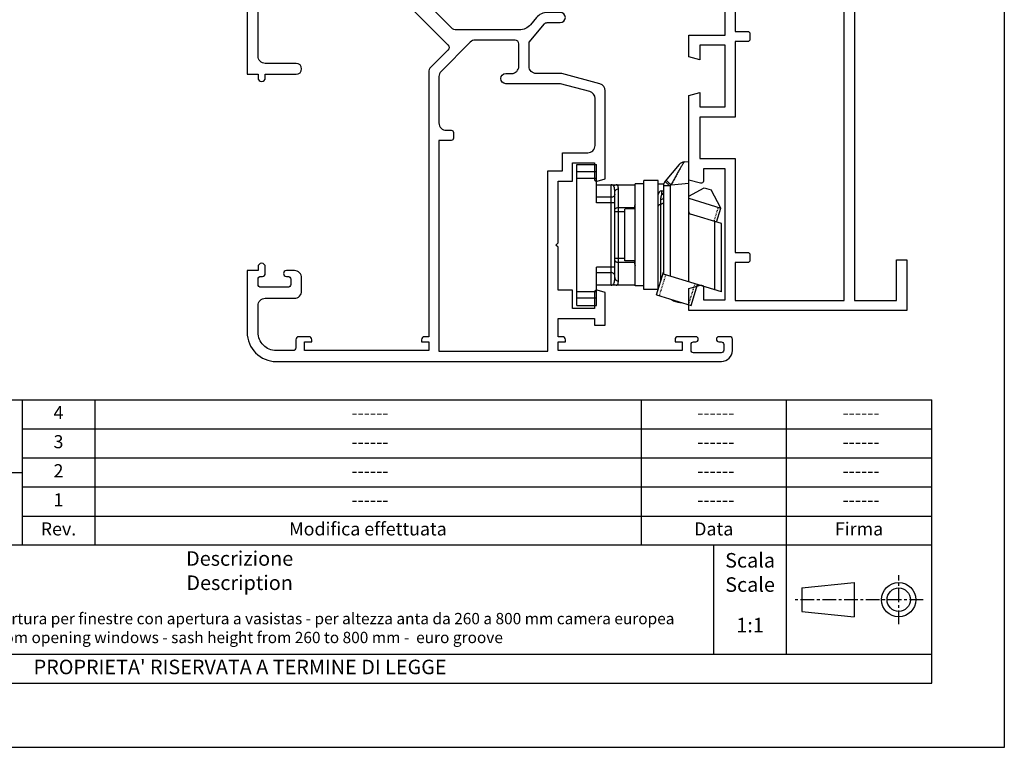
# Model space of a CAD drawing. Units: millimetres. Extents: x -71 to 349, y 29 to 326.
# Drawn here: x 213 to 349, y 29 to 129 of the extents above; entities that cross this region are included whole.
import ezdxf
from ezdxf.enums import TextEntityAlignment as Align

# ---------------------------------------------------------------- set-up
doc = ezdxf.new("R2010")
doc.units = ezdxf.units.MM
doc.linetypes.add('CENTER', pattern=[0.6, 0.375, -0.075, 0.075, -0.075])
doc.linetypes.add('HIDDEN', pattern=[0.2, 0.1, -0.1])
doc.layers.add('COMPONENTI_DI_ASSIEME', color=7, linetype='Continuous')
doc.styles.add('DAVIDE', font='arial.ttf', dxfattribs={"height": 2.5})
doc.styles.add('pep', font='arial.ttf')
doc.styles.get("Standard").update_dxf_attribs({"font": 'arial.ttf'})

# ---------------------------------------------------------------- blocks, each defined once
blk = doc.blocks.new('I$C39FDDCDA')
at = {"linetype": 'Continuous'}
for p, q in [((1, 4.97), (8.2, 5.72)), ((8.2, 5.72), (8.2, 1)), ((1, 4.97), (1, 1.75)), ((1, 1.75), (8.2, 1))]:
    blk.add_line(p, q, dxfattribs=at)
at = {"linetype": 'CENTER', "ltscale": 5}
for p, q in [((14.32, 0), (14.32, 6.72)), ((17.69, 3.36), (0, 3.36))]:
    blk.add_line(p, q, dxfattribs=at)
for radius in [2.36, 1.61]:
    blk.add_circle((14.32, 3.36), radius)
blk = doc.blocks.new('A$C2A6E45A8')
for p, q in [((420, 0), (420, 297)), ((0, 0), (420, 0))]:
    blk.add_line(p, q)
blk = doc.blocks.new('A$C1DDA1E3E')
at = {"color": 7, "linetype": 'Continuous'}
for points in [[(17.7, 0), (30, 0), (30, 3.06), (28.38, 3.49, 0.493142), (28, 3.2), (28, 1.5), (25, 1.5), (25, 19.5), (28, 19.5), (28, 17.8, 0.493142), (28.38, 17.51), (30, 17.94), (30, 29.6), (28.5, 30), (28.5, 28), (25, 28), (25, 36.5), (28.5, 36.5), (28.5, 34.5), (30, 34.9), (30, 37.9), (25, 37.9), (25, 42.41, -0.410981), (25.99, 43.41), (43.1, 43.6), (43.1, 41.6), (44.95, 41.6, 0.994669), (44.95, 42.3), (44.7, 42.3, -0.414214), (44.3, 42.7), (44.3, 43.4, -0.414214), (44.7, 43.8), (48.4, 43.8, -0.414214), (48.8, 43.4), (48.8, 42.7, -0.414214), (48.4, 42.3), (48.15, 42.3, 0.994669), (48.15, 41.6), (50, 41.6), (50, 45), (0, 45), (0, 42), (1.4, 42), (1.4, 43.6), (7.2, 43.6), (7.2, 1.4), (1.4, 1.4), (1.4, 7), (0, 7), (0, 0), (17.7, 0)], [(8.6, 1.4), (8.6, 42.6, -0.414214), (9.6, 43.6), (22.6, 43.6, -0.414214), (23.6, 42.6), (23.6, 38.4), (21.9, 38.4, 0.414214), (21.6, 38.1), (21.6, 37.3, 0.414214), (21.9, 37), (23.6, 37), (23.6, 26.6), (28.5, 26.6), (28.5, 20.9), (23.6, 20.9), (23.6, 8), (21.9, 8, 0.414214), (21.6, 7.7), (21.6, 6.9, 0.414214), (21.9, 6.6), (23.6, 6.6), (23.6, 1.4), (8.6, 1.4), (8.6, 1.4)]]:
    blk.add_lwpolyline(points, format="xyb", dxfattribs=at)
blk = doc.blocks.new('A$C66B676EC')
at = {"color": 0, "linetype": 'ByBlock', "lineweight": -2}
blk.add_line((37.7, 0), (57.64, 0), dxfattribs=at)
for points in [[(0, 4, 0.414214), (4, 0), (65.3, 0, 0.414214), (66.8, 1.5), (66.8, 3.05, 0.414214), (66.45, 3.4), (64.95, 3.4, 1), (64.95, 2.7), (65.25, 2.7, -0.414214), (65.6, 2.35), (65.6, 1.55, -0.414214), (65.25, 1.2), (61.45, 1.2, -0.414214), (61.1, 1.55), (61.1, 2.35, -0.414214), (61.45, 2.7), (61.75, 2.7, 1), (61.75, 3.4), (59.3, 3.4, 0.414214), (58.9, 3), (58.9, 2.7), (59.9, 2.7), (59.9, 1.5), (42.8, 1.5), (42.8, 2.7), (43.8, 2.7), (43.8, 3, 0.414214), (43.4, 3.4), (42.8, 3.4), (42.8, 5.9), (47.8, 5.9), (47.8, 5), (49.3, 5), (49.3, 9.49), (48.18, 9.79, 0.493145), (47.8, 9.5), (47.8, 7.3), (44.8, 7.3), (44.8, 9.8), (42.8, 9.8), (42.8, 15.7), (42.5, 16), (42.8, 16.3), (42.8, 24.8), (44.8, 24.8), (44.8, 27.3), (47.8, 27.3), (47.8, 25.1, 0.493145), (48.18, 24.81), (49.3, 25.11), (49.3, 37.23, 0.339454), (48.56, 38.2), (43.33, 39.6), (39.8, 39.6, -0.414214), (38.8, 40.6), (38.8, 43.9), (40.92, 46.42, -0.221695), (41.3, 46.6), (43.1, 46.6, 1), (43.1, 48), (41.35, 48, 0.221695), (39.81, 47.29), (39, 46.31, -0.221695), (37.47, 45.6), (28.81, 45.6, -0.198912), (28.11, 45.89), (25.38, 48.62, -0.657128), (26.05, 50.33), (34.82, 50.6), (35.71, 51.49, 0.668179), (35.5, 52), (4, 52, 0.414214), (0, 48), (0, 39.5), (1.5, 39.5), (1.5, 39, 1), (2.5, 39), (2.5, 39.5), (6.75, 39.5, 1), (6.75, 41), (2.5, 41, -0.414214), (1.5, 42), (1.5, 48, -0.317837), (3.17, 50.36, -0.517638), (3.7, 49.98), (3.7, 49, 0.414214), (4.1, 48.6), (5.5, 48.6, 0.414214), (5.9, 49), (5.9, 49.3), (4.9, 49.3), (4.9, 50.5), (22, 50.5), (22, 49.3), (21, 49.3), (21, 49, 0.414214), (21.4, 48.6), (22.57, 48.6), (27.64, 43.53, -0.414214), (27.64, 42.82), (25.29, 40.47, 0.198912), (25, 39.77), (25, 3.4), (24.4, 3.4, 0.414214), (24, 3), (24, 2.7), (25, 2.7), (25, 1.5), (7.9, 1.5), (7.9, 2.7), (8.9, 2.7), (8.9, 3, 0.414214), (8.5, 3.4), (7.1, 3.4, 0.414214), (6.7, 3), (6.7, 1.9, -0.414214), (6.3, 1.5), (4, 1.5, -0.414214), (1.5, 4), (1.5, 7.7, -0.414214), (2.5, 8.7), (6.5, 8.7, 0.414214), (7.5, 9.7), (7.5, 11.5, 0.414214), (6.5, 12.5), (5.4, 12.5, 1), (5.4, 11.7), (5.6, 11.7, -0.414214), (6, 11.3), (6, 10.6, -0.414214), (5.6, 10.2), (1.9, 10.2, -0.414214), (1.5, 10.6), (1.5, 11.3, -0.414214), (1.9, 11.7), (2.1, 11.7, 0.414214), (2.5, 12.1), (2.5, 13, 1), (1.5, 13), (1.5, 12.5), (0, 12.5)], [(41.4, 1.4), (41.4, 26.2), (43.4, 26.2), (43.4, 28.7), (46.9, 28.7, 0.414214), (47.9, 29.7), (47.9, 36.16, 0.339454), (47.16, 37.12), (43.14, 38.2), (35.6, 38.2, -1), (35.6, 39.6), (36.4, 39.6, 0.414214), (37.4, 40.6), (37.4, 43.7, 0.414214), (36.9, 44.2), (31.41, 44.2, 0.198912), (30.71, 43.91), (26.69, 39.89, 0.198912), (26.4, 39.19), (26.4, 32.8, 0.414214), (27.4, 31.8), (28.1, 31.8, -0.414214), (28.4, 31.5), (28.4, 30.7, -0.414214), (28.1, 30.4), (26.4, 30.4), (26.4, 1.4)]]:
    blk.add_lwpolyline(points, format="xyb", close=True)
at = {"linetype": 'Continuous', "xscale": -1}
blk.add_blockref('A$C1DDA1E3E', (90.8, 7), dxfattribs=at)
blk = doc.blocks.new('A$C2AA36D3C')
at = {"color": 7, "linetype": 'Continuous'}
for p, q in [((0.01, 19.9), (19.41, 19.9)), ((0.01, 19.9), (0.01, 17.2)), ((19.41, 19.9), (19.41, 17.2)), ((0.01, 17.2), (5.28, 17.2)), ((2.81, 11.9), (2.81, 17.2)), ((14.13, 17.2), (19.41, 17.2)), ((16.61, 17.2), (16.61, 11.9)), ((3.84, 14.7), (15.57, 14.7)), ((2.71, 11.9), (16.71, 11.9)), ((2.71, 10.7), (2.71, 11.9)), ((6.14, 12), (6.01, 12)), ((13.41, 12), (13.28, 12)), ((16.71, 10.7), (16.71, 11.9)), ((2.21, 10.7), (17.21, 10.7)), ((2.21, 8.73), (2.21, 10.7)), ((17.21, 8.7), (17.21, 10.7)), ((2.31, 8.7), (17.21, 8.7)), ((16.71, 8.7), (16.71, 7.96))]:
    blk.add_line(p, q, dxfattribs=at)
at = {"color": 9, "linetype": 'Continuous'}
for p, q in [((1.04, 19.9), (1.04, 17.2)), ((1.93, 19.9), (1.93, 17.2)), ((17.48, 17.2), (17.48, 19.9)), ((18.38, 17.2), (18.38, 19.9)), ((4.53, 17.2), (4.53, 15.2)), ((5.28, 14.7), (5.28, 17.2)), ((14.13, 14.7), (14.13, 17.2)), ((14.88, 15.2), (14.88, 17.2)), ((2.81, 15.2), (16.61, 15.2)), ((3.38, 14.2), (16.03, 14.2)), ((5.94, 14.2), (5.94, 12)), ((6.49, 14.7), (6.49, 13.3)), ((12.92, 14.7), (12.92, 13.3)), ((13.47, 14.2), (13.47, 12))]:
    blk.add_line(p, q, dxfattribs=at)
at = {"color": 7, "linetype": 'Continuous'}
for centre, start, end in [((6.01, 10.7), 90, 112.1934), ((13.41, 10.7), 67.8066, 90)]:
    blk.add_arc(centre, 1.3, start, end, dxfattribs=at)
at = {"color": 9, "linetype": 'Continuous'}
for points, knots in [([(2.81, 15.2), (2.81, 15.17), (2.81, 15.1), (2.86, 14.98), (2.92, 14.89), (2.97, 14.85)], [0, 0, 0, 0, 0.238315, 0.482244, 1, 1, 1, 1]), ([(4.15, 14.7), (4.18, 14.7), (4.23, 14.71), (4.33, 14.75), (4.43, 14.85), (4.51, 15.01), (4.53, 15.14), (4.53, 15.2)], [0, 0, 0, 0, 0.107272, 0.217776, 0.454776, 0.718622, 1, 1, 1, 1]), ([(15.26, 14.7), (15.23, 14.7), (15.18, 14.71), (15.09, 14.75), (14.98, 14.85), (14.9, 15.01), (14.88, 15.14), (14.88, 15.2)], [0, 0, 0, 0, 0.107272, 0.217776, 0.454776, 0.718622, 1, 1, 1, 1]), ([(16.44, 14.85), (16.49, 14.89), (16.56, 14.98), (16.6, 15.1), (16.61, 15.17), (16.61, 15.2)], [0, 0, 0, 0, 0.517756, 0.761685, 1, 1, 1, 1]), ([(2.97, 14.85), (2.92, 14.8), (2.84, 14.69), (2.81, 14.56), (2.81, 14.49)], [0, 0, 0, 0, 0.50312, 1, 1, 1, 1]), ([(2.81, 14.49), (2.81, 14.47), (2.81, 14.42), (2.84, 14.35), (2.89, 14.29), (2.95, 14.26), (3.03, 14.23), (3.13, 14.21), (3.25, 14.2), (3.34, 14.2), (3.38, 14.2)], [0, 0, 0, 0, 0.113989, 0.209172, 0.300818, 0.401269, 0.518394, 0.656222, 0.816545, 1, 1, 1, 1]), ([(2.97, 14.85), (3, 14.81), (3.08, 14.78), (3.19, 14.75), (3.33, 14.72), (3.55, 14.7), (3.74, 14.7), (3.84, 14.7)], [0, 0, 0, 0, 0.165394, 0.266487, 0.382277, 0.66011, 1, 1, 1, 1]), ([(3.84, 14.7), (3.81, 14.7), (3.75, 14.69), (3.66, 14.66), (3.58, 14.62), (3.49, 14.53), (3.4, 14.39), (3.38, 14.26), (3.38, 14.2)], [0, 0, 0, 0, 0.119797, 0.240655, 0.36292, 0.487186, 0.740716, 1, 1, 1, 1]), ([(6.22, 14.7), (6.2, 14.7), (6.16, 14.69), (6.11, 14.66), (6.06, 14.61), (6.01, 14.53), (5.96, 14.39), (5.94, 14.26), (5.94, 14.2)], [0, 0, 0, 0, 0.087324, 0.182036, 0.28876, 0.409505, 0.688672, 1, 1, 1, 1]), ([(13.19, 14.7), (13.21, 14.7), (13.25, 14.69), (13.3, 14.66), (13.35, 14.61), (13.41, 14.53), (13.45, 14.39), (13.47, 14.26), (13.47, 14.2)], [0, 0, 0, 0, 0.087324, 0.182036, 0.28876, 0.409505, 0.688672, 1, 1, 1, 1]), ([(15.57, 14.7), (15.68, 14.7), (15.86, 14.7), (16.08, 14.72), (16.22, 14.75), (16.33, 14.78), (16.41, 14.81), (16.44, 14.85)], [0, 0, 0, 0, 0.339891, 0.617724, 0.733513, 0.834605, 1, 1, 1, 1]), ([(15.57, 14.7), (15.6, 14.7), (15.66, 14.69), (15.75, 14.66), (15.83, 14.62), (15.92, 14.53), (16.01, 14.39), (16.03, 14.26), (16.03, 14.2)], [0, 0, 0, 0, 0.119797, 0.240655, 0.36292, 0.487186, 0.740716, 1, 1, 1, 1]), ([(16.03, 14.2), (16.08, 14.2), (16.16, 14.2), (16.28, 14.21), (16.38, 14.23), (16.46, 14.26), (16.53, 14.29), (16.57, 14.35), (16.6, 14.42), (16.61, 14.47), (16.61, 14.49)], [0, 0, 0, 0, 0.183455, 0.343778, 0.481606, 0.59873, 0.699184, 0.790839, 0.885996, 1, 1, 1, 1]), ([(16.44, 14.85), (16.49, 14.8), (16.58, 14.69), (16.61, 14.56), (16.61, 14.49)], [0, 0, 0, 0, 0.50312, 1, 1, 1, 1])]:
    blk.add_open_spline(points, degree=3, knots=knots, dxfattribs=at)
at = {"layer": 'COMPONENTI_DI_ASSIEME', "color": 7, "linetype": 'Continuous'}
for p, q in [((6.13, 11.9), (6.15, 13.3)), ((6.15, 13.3), (13.26, 13.3)), ((13.28, 11.9), (13.27, 13.3)), ((1.46, 8.96), (0, 4.18)), ((1.46, 8.96), (4.59, 8)), ((15.77, 8.24), (15.79, 8)), ((1.86, 0), (4.31, 8)), ((16.44, 8), (4.31, 8)), ((19.4, 5.83), (17.08, 7.77)), ((0.41, 5.72), (0.39, 5.45)), ((0, 4.18), (2.87, 3.3)), ((3.24, 4.5), (19.81, 4.5)), ((11.27, 0), (12.58, 4.29)), ((14.74, 4.5), (13.39, 0.08)), ((15.04, 4.5), (16.18, 2.37)), ((19.75, 5.15), (19.81, 4.5)), ((13.39, 0.08), (15.89, 1.41)), ((16.18, 2.37), (15.89, 1.41)), ((11.48, 0.67), (13.39, 0.08)), ((1.86, 0), (11.27, 0))]:
    blk.add_line(p, q, dxfattribs=at)
at = {"layer": 'COMPONENTI_DI_ASSIEME', "color": 8, "linetype": 'HIDDEN'}
for p, q in [((4.21, 7.7), (1.34, 8.58)), ((2.99, 3.68), (0.12, 4.56)), ((13.51, 0.47), (11.59, 1.05))]:
    blk.add_line(p, q, dxfattribs=at)
at = {"layer": 'COMPONENTI_DI_ASSIEME', "color": 9, "linetype": 'Continuous'}
for p, q in [((3.45, 8.35), (13.94, 8.35)), ((13.94, 8.35), (14.54, 8.35)), ((16.44, 7.09), (4.03, 7.09)), ((16.44, 7.09), (16.44, 8)), ((16.6, 6.95), (16.44, 7.09)), ((16.6, 6.95), (16.82, 4.5)), ((0.41, 5.72), (0.46, 5.71)), ((2.14, 0.91), (11.55, 0.91))]:
    blk.add_line(p, q, dxfattribs=at)
at = {"layer": 'COMPONENTI_DI_ASSIEME', "color": 7, "linetype": 'Continuous'}
for centre, radius, start, end in [((15.27, 8.2), 0.5, 5, 90), ((2.9, 5.5), 2.5, 146.3657, 175), ((16.44, 7), 1, 50, 90), ((18.75, 5.06), 1, 4.9966, 49.9952), ((12.87, 4.2), 0.3, 90, 163)]:
    blk.add_arc(centre, radius, start, end, dxfattribs=at)
at = {"layer": 'COMPONENTI_DI_ASSIEME', "color": 9, "linetype": 'Continuous'}
for points, knots in [([(13.68, 8.7), (13.7, 8.7), (13.77, 8.68), (13.82, 8.63), (13.84, 8.6)], [0, 0, 0, 0, 0.45726, 1, 1, 1, 1]), ([(13.84, 8.6), (13.86, 8.57), (13.9, 8.49), (13.93, 8.4), (13.94, 8.35)], [0, 0, 0, 0, 0.466257, 1, 1, 1, 1]), ([(14.2, 8), (14.17, 8), (14.1, 8.02), (14.03, 8.1), (13.97, 8.21), (13.94, 8.3), (13.94, 8.35)], [0, 0, 0, 0, 0.189673, 0.414804, 0.687656, 1, 1, 1, 1]), ([(14.67, 8.1), (14.65, 8.11), (14.59, 8.19), (14.56, 8.28), (14.54, 8.35)], [0, 0, 0, 0, 0.233093, 1, 1, 1, 1]), ([(14.54, 8.35), (14.61, 8.35), (14.86, 8.34), (15.1, 8.29), (15.27, 8.22)], [0, 0, 0, 0, 0.278093, 1, 1, 1, 1]), ([(15.3, 8), (15.29, 8.02), (15.27, 8.09), (15.26, 8.17), (15.27, 8.22)], [0, 0, 0, 0, 0.241943, 1, 1, 1, 1]), ([(15.27, 8.22), (15.31, 8.23), (15.38, 8.23), (15.48, 8.23), (15.57, 8.23), (15.64, 8.23), (15.69, 8.24), (15.72, 8.24), (15.74, 8.24), (15.75, 8.24), (15.76, 8.24), (15.77, 8.24), (15.77, 8.24), (15.77, 8.24)], [0, 0, 0, 0, 0.230384, 0.432009, 0.604005, 0.745695, 0.85649, 0.900155, 0.935936, 0.963801, 0.983729, 0.995729, 1, 1, 1, 1]), ([(15.27, 8.22), (15.29, 8.21), (15.37, 8.14), (15.45, 8.07), (15.5, 8.01)], [0, 0, 0, 0, 0.254519, 1, 1, 1, 1]), ([(14.8, 8.01), (14.79, 8.01), (14.74, 8.03), (14.7, 8.07), (14.67, 8.1)], [0, 0, 0, 0, 0.239026, 1, 1, 1, 1]), ([(16.44, 7.09), (16.48, 7.13), (16.56, 7.23), (16.67, 7.36), (16.78, 7.48), (16.88, 7.58), (16.95, 7.66), (17.01, 7.71), (17.05, 7.74), (17.06, 7.76), (17.07, 7.77), (17.08, 7.77), (17.08, 7.77)], [0, 0, 0, 0, 0.197001, 0.385323, 0.557316, 0.707141, 0.829676, 0.920862, 0.953611, 0.977527, 0.992674, 1, 1, 1, 1]), ([(16.6, 6.95), (16.64, 7), (16.72, 7.09), (16.84, 7.22), (16.94, 7.34), (17.04, 7.44), (17.12, 7.53), (17.17, 7.58), (17.21, 7.61), (17.22, 7.62), (17.24, 7.63), (17.24, 7.63), (17.25, 7.63)], [0, 0, 0, 0, 0.197007, 0.385343, 0.557336, 0.707152, 0.82968, 0.920864, 0.953612, 0.977527, 0.992674, 1, 1, 1, 1]), ([(19.75, 5.15), (19.75, 5.15), (19.74, 5.16), (19.73, 5.17), (19.7, 5.19), (19.67, 5.21), (19.63, 5.23), (19.56, 5.28), (19.46, 5.34), (19.31, 5.43), (19.13, 5.54), (18.93, 5.65), (18.72, 5.77), (18.48, 5.91), (18.15, 6.1), (17.71, 6.34), (17.16, 6.65), (16.79, 6.85), (16.6, 6.95)], [0, 0, 0, 0, 0.002427, 0.007505, 0.015313, 0.025853, 0.039107, 0.054998, 0.094221, 0.142578, 0.199038, 0.2625, 0.331891, 0.406254, 0.484657, 0.650436, 0.823867, 1, 1, 1, 1])]:
    blk.add_open_spline(points, degree=3, knots=knots, dxfattribs=at)

msp = doc.modelspace()

# ---------------------------------------------------------------- linework, layer by layer
for p, q in [((148.74, 76.96), (338.94, 76.96)), ((213.74, 76.96), (213.74, 56.96)), ((223.74, 76.96), (223.74, 56.96)), ((298.94, 76.96), (298.94, 56.96)), ((318.94, 41.96), (318.94, 76.96)), ((338.94, 37.96), (338.94, 76.96)), ((213.74, 72.96), (338.94, 72.96)), ((213.74, 68.96), (338.94, 68.96)), ((198.74, 66.96), (213.74, 66.96)), ((213.74, 64.96), (338.94, 64.96)), ((213.74, 60.96), (338.94, 60.96)), ((338.94, 56.96), (148.74, 56.96)), ((308.94, 41.96), (308.94, 56.96)), ((148.74, 41.96), (338.94, 41.96)), ((148.74, 37.96), (338.94, 37.96))]:
    msp.add_line(p, q)

# ---------------------------------------------------------------- block references
for name, p in [('A$C2A6E45A8', (-71.06, 29.16)), ('A$C66B676EC', (244.71, 82.22)), ('I$C39FDDCDA', (320.08, 46.1))]:
    msp.add_blockref(name, p)
at = {"rotation": 90}
msp.add_blockref('A$C2AA36D3C', (310.01, 89.92), dxfattribs=at)

# ---------------------------------------------------------------- texts
at = {"style": 'pep'}
msp.add_text("PROPRIETA' RISERVATA A TERMINE DI LEGGE", height=2, dxfattribs=at).set_placement((243.74, 39.21), align=Align.CENTER)
at = {"attachment_point": 5, "style": 'DAVIDE'}
for s, insert, char_height, width in [('4', (218.74, 74.96), 1.8, 10), (' ------', (261.34, 74.96), 1.8, 75.2), (' ------', (308.94, 74.96), 1.8, 20), (' ------', (328.94, 74.96), 1.8, 20), ('3', (218.74, 70.96), 1.8, 10), (' ------', (261.34, 70.96), 1.8, 75.2), (' ------', (308.94, 70.96), 1.8, 20), (' ------', (328.94, 70.96), 1.8, 20), ('2', (218.74, 66.96), 1.8, 10), (' ------', (261.34, 66.96), 1.8, 75.2), (' ------', (308.94, 66.96), 1.8, 20), (' ------', (328.94, 66.96), 1.8, 20), ('1', (218.74, 62.96), 1.8, 10), (' ------', (261.34, 62.96), 1.8, 75.2), (' ------', (308.94, 62.96), 1.8, 20), (' ------', (328.94, 62.96), 1.8, 20), ('Rev.', (218.74, 58.96), 1.8, 10), ('Modifica effettuata', (261.34, 58.96), 1.8, 75.2), ('Data', (308.94, 58.96), 1.8, 20), ('Firma', (328.94, 58.96), 1.8, 20), ('{\\H1.1111x;Descrizione\\P\\fArial|b0|i1|c0|p34;Description}', (243.68, 53.46), 1.8, 130.5148), ('Scala\\P{\\fArial|b0|i1|c0|p34;Scale}', (313.94, 53.21), 2, 10), ('1:1', (313.94, 45.71), 2, 10)]:
    msp.add_mtext(s, dxfattribs=dict(at, insert=insert, char_height=char_height, width=width))
at = {"insert": (179.69, 47.64), "char_height": 1.5583, "width": 141.1956, "attachment_point": 1}
msp.add_mtext('"SIMPLE PLUS" Limitatore di apertura per finestre con apertura a vasistas - per altezza anta da 260 a 800 mm camera europea \\P"SIMPLE PLUS" Limiter for transom opening windows - sash height from 260 to 800 mm -  euro groove', dxfattribs=at)

doc.saveas('drawing.dxf')
